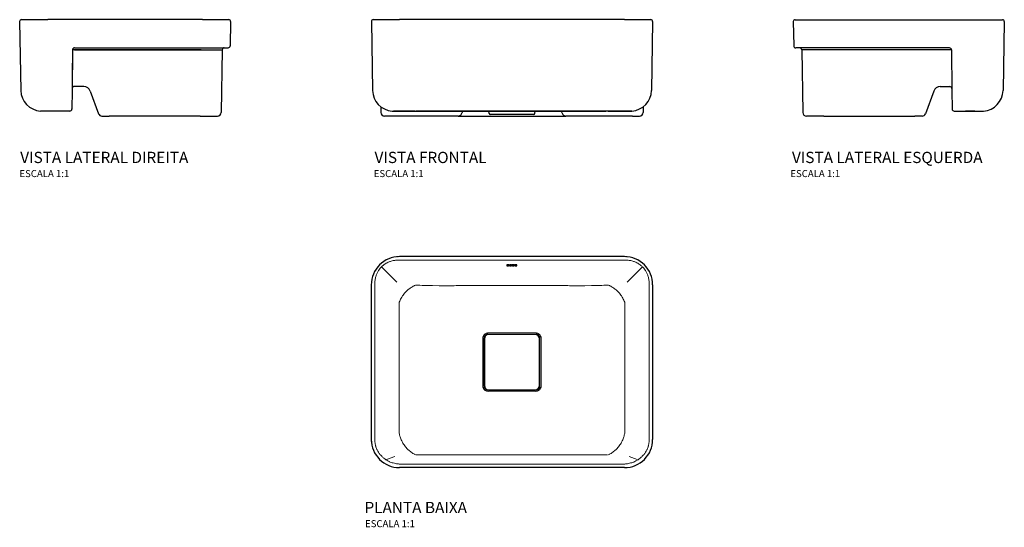
# Model space of a CAD drawing. Extents: x -68 to 1332, y -11 to 711.
import ezdxf
from ezdxf.enums import TextEntityAlignment as Align

# ---------------------------------------------------------------- set-up
doc = ezdxf.new("R2010")
doc.units = 0
doc.styles.add('Legenda', font='segoeui.ttf', dxfattribs={"height": 8})

# ---------------------------------------------------------------- blocks, each defined once
blk = doc.blocks.new('L.63040_V2')
at = {"color": 7, "lineweight": 30}
for p, q in [((-144.2, 134.9), (-142.5, 36.9)), ((-141.7, 137.5), (-104.2, 137.5)), ((115.7, 137.5), (-104.2, 137.5)), ((115.7, 137.5), (153.2, 137.5)), ((155.7, 134.9), (155.1, 100.4)), ((-69.2, 94.5), (-69.7, 37)), ((-69.2, 94.5), (-69.6, 57.2)), ((-66.2, 97.5), (115.1, 97.5)), ((-66.2, 94.5), (113.7, 94.5)), ((113.7, 94.5), (-66.2, 94.5)), ((115.1, 97.5), (152.1, 97.5)), ((143.7, 94.5), (142.2, 5.4)), ((142.9, 94.5), (143.6, 94.5)), ((-69.6, 57.2), (-69.7, 39.5)), ((-53.2, 42.5), (-66.7, 42.5)), ((-69.7, 37), (-70, 10.4)), ((-43.8, 35.9), (-32.1, 3.8)), ((-102.5, 7.5), (-114.4, 7.5)), ((-89.1, 7.5), (-102.5, 7.5)), ((-73, 7.5), (-82.4, 7.5)), ((-27.4, 0.5), (-16.8, 0.5)), ((112.2, 0.5), (-16.8, 0.5)), ((112.2, 0.5), (137.2, 0.5))]:
    blk.add_line(p, q, dxfattribs=at)
for points in [[(113.7, 94.5), (135.5, 94.5), (141.8, 94.5), (143.6, 94.5)], [(113.7, 94.5), (135.5, 94.5), (141.8, 94.5), (143.6, 94.5)], [(-82.4, 7.5), (-84.6, 7.5), (-88.2, 7.5), (-89.1, 7.5)]]:
    blk.add_lwpolyline(points, dxfattribs=at)
for centre, radius, start, end in [((-141.7, 135), 2.5, 90, 181), ((153.2, 135), 2.5, 359, 90), ((152.1, 100.5), 3, 270, 359), ((-66.2, 94.5), 3, 90, 179.5), ((143.6, 93.5), 1.04, 85.1945, 90.7498), ((143.6, 93.5), 1.04, 85.1945, 90.7498), ((146.7, 94.5), 3, 90, 179), ((-66.7, 39.5), 3, 90, 179.5), ((-53.2, 32.5), 10, 20, 90), ((-112.5, 37.5), 30, 181, 265.7808), ((-114.4, 10.5), 3, 265.7808, 270), ((-73, 10.5), 3, 270, 359.5), ((-27.4, 5.5), 5, 200, 270), ((137.2, 5.5), 5, 270, 359)]:
    blk.add_arc(centre, radius, start, end, dxfattribs=at)
at = {"color": 7, "lineweight": 15}
for centre, radius, start, end in [((-66.2, 94.5), 3, 115.7411, 172.1352), ((-66.3, 94.7), 2.75, 98.7184, 108.9555), ((-53.1, 33.2), 9.22, 74.7262, 83.1332)]:
    blk.add_arc(centre, radius, start, end, dxfattribs=at)
at = {"color": 7, "lineweight": 30}
blk.add_ellipse((-66.2, 94.5), major_axis=(3, -0.03), ratio=0.017452, start_param=1.570949, end_param=3.141585, dxfattribs=at)
blk.add_ellipse((-66.2, 94.5), major_axis=(3, -0.03), ratio=0.017452, start_param=1.570949, end_param=3.141585, dxfattribs=at)
blk = doc.blocks.new('L.63040_V1')
at = {"color": 7, "lineweight": 30}
for p, q in [((-190, 134.7), (-188.3, 36.7)), ((-187.5, 137.3), (-150, 137.3)), ((169.9, 137.3), (-150, 137.3)), ((169.9, 137.3), (207.4, 137.3)), ((209.9, 134.7), (208.2, 36.7)), ((-176.6, 13.5), (-176.5, 5.2)), ((-161.5, 0.3), (-171.5, 0.3)), ((-66.4, 0.3), (-161.5, 0.3)), ((-160.3, 7.3), (-148.3, 7.3)), ((-148.4, 7.3), (-158.3, 7.3)), ((-148.4, 7.3), (-128.2, 7.3)), ((-128.3, 7.3), (-148.3, 7.3)), ((-128.2, 7.3), (-126.9, 7.3)), ((-126.9, 7.3), (-123.6, 7.3)), ((-123.6, 7.4), (143.5, 7.4)), ((143.5, 7.3), (-123.6, 7.3)), ((-66.4, 0.3), (86.3, 0.3)), ((-60.3, 6), (-59.7, 7.3)), ((-22.7, 4.1), (-23, 7.3)), ((9.9, 2.3), (-20.7, 2.3)), ((40.6, 2.3), (9.9, 2.3)), ((42.6, 4.1), (42.9, 7.3)), ((80.2, 6), (79.6, 7.3)), ((181.4, 0.3), (86.3, 0.3)), ((146.8, 7.3), (143.5, 7.3)), ((148, 7.3), (146.8, 7.3)), ((148, 7.3), (168.3, 7.3)), ((168.2, 7.3), (148.2, 7.3)), ((180.2, 7.3), (168.2, 7.3)), ((168.3, 7.3), (178.2, 7.3)), ((181.4, 0.3), (191.3, 0.3)), ((196.5, 13.5), (196.3, 5.2))]:
    blk.add_line(p, q, dxfattribs=at)
for centre, radius, start, end in [((-187.5, 134.8), 2.5, 90, 181), ((207.4, 134.8), 2.5, 359, 90), ((-158.3, 37.3), 30, 181, 265.7808), ((178.2, 37.3), 30, 274.2192, 359), ((-171.5, 5.3), 5, 181, 270), ((-160.3, 10.3), 3, 265.7807, 269.9999), ((-158.3, 37.3), 30, 265.7808, 270), ((-128.3, 72.2), 64.9, 270.0098, 271.1832), ((-123.5, -146.8), 154.2, 90.0414, 91.273), ((-66.4, 5.3), 5, 270, 327.0486), ((-86.1, 18), 28.5, 327.0299, 334.9608), ((-20.7, 4.3), 2, 185, 270), ((40.6, 4.3), 2, 270, 355), ((106, 18), 28.5, 205.0392, 212.9701), ((86.3, 5.3), 5, 212.9514, 270), ((143.4, -146.8), 154.2, 88.727, 89.9586), ((148.2, 72.2), 64.9, 268.8168, 269.9902), ((178.2, 37.3), 30, 270, 274.2192), ((180.2, 10.3), 3, 270.0001, 274.2193), ((191.3, 5.3), 5, 270, 359)]:
    blk.add_arc(centre, radius, start, end, dxfattribs=at)
blk = doc.blocks.new('L.63040_V3')
at = {"color": 7, "lineweight": 30}
for p, q in [((-128.2, 134.9), (-127.6, 100.4)), ((-125.7, 137.4), (-88.2, 137.4)), ((-88.2, 137.4), (131.8, 137.4)), ((131.8, 137.4), (169.3, 137.4)), ((171.8, 134.9), (170, 36.9)), ((-87.6, 97.4), (-124.6, 97.4)), ((-116.2, 94.5), (-114.6, 5.3)), ((93.8, 97.4), (-87.6, 97.4)), ((93.8, 94.5), (-86.2, 94.5)), ((93.8, 94.5), (-86.2, 94.5)), ((96.8, 94.5), (97.3, 36.9)), ((80.8, 42.4), (94.3, 42.4)), ((71.4, 35.9), (59.7, 3.7)), ((97.3, 36.9), (97.6, 10.4)), ((-84.6, 0.4), (-109.6, 0.4)), ((-84.6, 0.4), (44.4, 0.4)), ((55, 0.4), (44.4, 0.4)), ((100.6, 7.4), (110, 7.4)), ((130, 7.5), (116.7, 7.5)), ((116.7, 7.5), (130, 7.5)), ((130, 7.5), (142, 7.5)), ((130, 7.5), (142, 7.5))]:
    blk.add_line(p, q, dxfattribs=at)
for points in [[(-86.2, 94.5), (-107.9, 94.5), (-114.2, 94.5), (-116.1, 94.5)], [(-86.2, 94.5), (-107.9, 94.5), (-114.2, 94.5), (-116.1, 94.5)], [(110, 7.4), (112.1, 7.5), (115.8, 7.5), (116.7, 7.5)], [(110, 7.4), (112.1, 7.5), (115.8, 7.5), (116.7, 7.5)]]:
    blk.add_lwpolyline(points, dxfattribs=at)
for centre, radius, start, end in [((-125.7, 134.9), 2.5, 90, 181), ((169.3, 134.9), 2.5, 359, 90), ((-124.6, 100.4), 3, 181, 270), ((-119.2, 94.4), 3, 1, 90), ((-116.1, 93.4), 1.04, 89.2502, 94.8055), ((-116.1, 93.4), 1.04, 89.2502, 94.8055), ((93.8, 94.4), 3, 0.5, 90), ((80.8, 32.4), 10, 90, 160), ((94.3, 39.4), 3, 0.5, 90), ((140, 37.4), 30, 274.2192, 359), ((-109.6, 5.4), 5, 181, 270), ((55, 5.4), 5, 270, 340), ((100.6, 10.4), 3, 180.5, 270), ((142, 10.5), 3, 270, 274.2192)]:
    blk.add_arc(centre, radius, start, end, dxfattribs=at)
at = {"color": 7, "lineweight": 15}
for centre, radius, start, end in [((93.9, 94.7), 2.75, 71.0445, 81.2816), ((93.8, 94.4), 3, 7.8648, 64.2589), ((80.7, 33.2), 9.22, 96.8668, 105.2738)]:
    blk.add_arc(centre, radius, start, end, dxfattribs=at)
at = {"color": 7, "lineweight": 30}
for major_axis, start_param, end_param in [((-3, -0.03), 3.1416, 4.712237), ((3, 0.03), 0.000008, 1.570644)]:
    blk.add_ellipse((93.8, 94.4), major_axis=major_axis, ratio=0.017452, start_param=start_param, end_param=end_param, dxfattribs=at)
blk = doc.blocks.new('L.63040_P')
at = {"color": 7, "lineweight": 15}
for p, q in [((-160.8, 145), (160.8, 145)), ((161.9, 149.9), (161.7, 149.9)), ((162.4, 149.9), (161.9, 149.9)), ((161.9, 149.9), (161.9, 149.9)), ((162.7, 149.9), (162.4, 149.9)), ((162.8, 149.9), (162.7, 149.9)), ((162.8, 149.9), (162.8, 149.9)), ((162.8, 149.9), (162.8, 149.9)), ((-163.7, 113.7), (-185, 135)), ((185, 135), (163.7, 113.7)), ((-199.9, 112.8), (-199.9, 112.8)), ((-199.9, 112.8), (-199.9, 112.8)), ((-199.9, 112.8), (-199.9, 112.8)), ((-199.9, 112.8), (-199.9, 112.7)), ((-199.9, 112.7), (-199.9, 112.4)), ((-199.9, 112.4), (-199.9, 111.9)), ((-199.9, 111.9), (-199.9, 111.9)), ((-199.9, 111.9), (-199.9, 111.7)), ((-195, -109.9), (-195, 110.8)), ((195, 110.8), (195, -109.9)), ((-160.3, 0), (-160.3, 85.3)), ((160.3, 0), (160.3, 85.3)), ((-41.5, 29.5), (-41.5, 33.5)), ((-41.5, 0), (-41.5, 29.5)), ((-39.8, 33.5), (-39.8, -33.5)), ((-33.5, 41.5), (0, 41.5)), ((-33.5, 39.8), (33.5, 39.8)), ((33.5, 41.5), (0, 41.5)), ((39.8, -33.5), (39.8, 33.5)), ((41.5, 29.5), (41.5, 33.5)), ((41.5, 0), (41.5, 29.5)), ((-160.3, -85.9), (-160.3, 0)), ((-41.5, 0), (-41.5, -29.5)), ((41.5, 0), (41.5, -29.5)), ((160.3, -85.9), (160.3, 0)), ((-41.5, -29.5), (-41.5, -33.5)), ((-33.5, -39.8), (33.5, -39.8)), ((0, -41.5), (-33.5, -41.5)), ((0, -41.5), (33.5, -41.5)), ((41.5, -29.5), (41.5, -33.5)), ((199.9, -111.9), (199.9, -111.7)), ((199.9, -112.4), (199.9, -111.9)), ((199.9, -111.9), (199.9, -111.9)), ((199.9, -112.7), (199.9, -112.4)), ((199.9, -112.8), (199.9, -112.7)), ((199.9, -112.8), (199.9, -112.8)), ((199.9, -112.8), (199.9, -112.8)), ((199.9, -112.8), (199.9, -112.8)), ((199.9, -112.8), (199.9, -112.8)), ((-166.4, -134.2), (-178.2, -138.6)), ((-91.5, -131.9), (-95.7, -131.8)), ((91.5, -131.9), (95.7, -131.8)), ((178.2, -138.6), (166.4, -134.2)), ((-162.8, -149.9), (-162.8, -149.9)), ((-162.8, -149.9), (-162.8, -149.9)), ((-162.8, -149.9), (-162.8, -149.9)), ((-162.8, -149.9), (-162.7, -149.9)), ((-162.7, -149.9), (-162.4, -149.9)), ((-162.4, -149.9), (-161.9, -149.9)), ((-161.9, -149.9), (-161.9, -149.9)), ((-161.9, -149.9), (-161.7, -149.9)), ((-156.2, -145), (156.2, -145))]:
    blk.add_line(p, q, dxfattribs=at)
at = {"color": 7, "lineweight": 30}
for p, q in [((160, 150), (-160, 150)), ((-5.9, 138.4), (-7.1, 138.4)), ((-7.1, 138.4), (-7.1, 138.3)), ((-5.9, 138.3), (-7.1, 138.3)), ((-7.1, 138.3), (-7.1, 138.1)), ((-7.1, 138.1), (-5.9, 138.1)), ((-6.6, 138), (-7.1, 138)), ((-7.1, 138), (-7.1, 137.9)), ((-6.6, 137.9), (-7.1, 137.9)), ((-7.1, 137.9), (-7.1, 137)), ((-7.1, 137), (-5.9, 137)), ((-6.6, 138), (-6.6, 137.9)), ((-6.6, 137.2), (-6.6, 137.9)), ((-5.9, 137.2), (-6.6, 137.2)), ((-5.9, 137.2), (-6.6, 137.2)), ((-4.1, 137.7), (-4.1, 137.7)), ((-3.7, 137.7), (-3.7, 137.7)), ((-3.2, 137.6), (-0.4, 137.6)), ((-0.9, 137.8), (-3.1, 137.8)), ((-0.9, 137.8), (-3.1, 137.8)), ((-0.4, 137.4), (-0.9, 137.4)), ((-0.9, 137.4), (-0.9, 137.4)), ((-0.4, 137.4), (-0.9, 137.4)), ((-0.4, 137.7), (-0.4, 137.7)), ((-0.4, 137.4), (-0.4, 137.4)), ((0, 137.7), (0, 137.7)), ((2.7, 137.9), (3.3, 137.9)), ((3.3, 137.4), (2.7, 137.4)), ((2.7, 137.4), (2.7, 137.4)), ((3.3, 137.4), (2.7, 137.4)), ((3.3, 137.9), (3.3, 137.9)), ((3.3, 137.4), (3.3, 137.4)), ((3.7, 137.7), (3.7, 137.7)), ((6.5, 138.4), (6.5, 138.3)), ((7, 138.4), (6.5, 138.4)), ((6.5, 138.3), (6.5, 138.1)), ((7, 138.3), (6.5, 138.3)), ((6.5, 137.2), (6.5, 137)), ((6.5, 137), (7, 137)), ((7, 138.4), (7, 138.3)), ((7, 137), (7, 138.3)), ((-200, 110), (-200, -110)), ((200, 110), (200, -110)), ((160, -150), (-160, -150))]:
    blk.add_line(p, q, dxfattribs=at)
at = {"color": 7, "lineweight": 15}
for points in [[(-160.8, 145), (-162.6, 145), (-164.4, 144.9), (-165.4, 144.8), (-166.4, 144.7), (-167.3, 144.6), (-168.9, 144.3), (-170.4, 143.9), (-171.8, 143.5), (-172.8, 143.3), (-173.7, 142.9), (-174.6, 142.6), (-176.1, 142), (-177.5, 141.3), (-178.7, 140.7), (-179.9, 140), (-181, 139.2), (-182.1, 138.4), (-183.2, 137.6), (-184, 136.9), (-184.8, 136.2), (-185.6, 135.5), (-186.4, 134.6), (-187.4, 133.5), (-188.3, 132.3), (-189.2, 131), (-189.7, 130.3), (-190.2, 129.5), (-190.7, 128.6), (-191.2, 127.7), (-191.7, 126.7), (-192.2, 125.6), (-192.6, 124.5), (-193, 123.6), (-193.3, 122.7), (-193.5, 121.8), (-193.9, 120.5), (-194.2, 119.2), (-194.5, 118), (-194.7, 116.6), (-194.8, 115.1), (-194.9, 113.7), (-194.9, 112.7), (-195, 110.8)], [(160.8, 145), (162.6, 145), (164.4, 144.9), (165.4, 144.8), (166.4, 144.7), (167.3, 144.6), (168.9, 144.3), (170.4, 143.9), (171.8, 143.5), (172.8, 143.3), (173.7, 142.9), (174.6, 142.6), (176.1, 142), (177.5, 141.3), (178.7, 140.7), (179.9, 140), (181, 139.2), (182.1, 138.4), (183.2, 137.6), (184, 136.9), (184.8, 136.2), (185.6, 135.5), (186.4, 134.6), (187.4, 133.5), (188.3, 132.3), (189.2, 131), (189.7, 130.3), (190.2, 129.5), (190.7, 128.6), (191.2, 127.7), (191.7, 126.7), (192.2, 125.6), (192.6, 124.5), (193, 123.6), (193.3, 122.7), (193.5, 121.8), (193.9, 120.5), (194.2, 119.2), (194.5, 118), (194.7, 116.6), (194.8, 115.1), (194.9, 113.7), (194.9, 112.7), (195, 110.8)], [(-137.2, 109.4), (-138.5, 108.8), (-139.2, 108.5), (-140.5, 107.8), (-141.1, 107.5), (-142.3, 106.8), (-143.5, 106), (-144.7, 105.2), (-145.8, 104.4), (-146.9, 103.6), (-148, 102.7), (-149, 101.8), (-150, 100.9), (-151, 99.9), (-151.9, 98.9), (-152.8, 97.9), (-153.8, 96.7), (-154.8, 95.4), (-155.7, 94.1), (-156.1, 93.5), (-156.8, 92.4), (-157.5, 91.2)], [(-113, 108.8), (-103.5, 108.7), (-99.3, 108.6), (-93.5, 108.6), (-88.2, 108.6), (-85.1, 108.7), (-82, 108.7), (-79.4, 108.8)], [(113, 108.8), (103.5, 108.7), (99.3, 108.6), (93.5, 108.6), (88.2, 108.6), (85.1, 108.7), (82, 108.7), (79.4, 108.8)], [(137.2, 109.4), (138.5, 108.8), (139.2, 108.5), (140.5, 107.8), (141.1, 107.5), (142.3, 106.8), (143.5, 106), (144.7, 105.2), (145.8, 104.4), (146.9, 103.6), (148, 102.7), (149, 101.8), (150, 100.9), (151, 99.9), (151.9, 98.9), (152.8, 97.9), (153.8, 96.7), (154.8, 95.4), (155.7, 94.1), (156.1, 93.5), (156.8, 92.4), (157.5, 91.2)], [(-41.4, 34.9), (-41.3, 35.4), (-41.1, 36.1), (-40.9, 36.5), (-40.7, 37.1), (-40.3, 37.6), (-40.1, 38), (-39.9, 38.3), (-39.6, 38.7), (-39.3, 39), (-39, 39.3), (-38.7, 39.6), (-38.4, 39.8), (-37.9, 40.2), (-37.3, 40.5), (-36.7, 40.8), (-36.2, 41)], [(-33.5, 39.8), (-34, 39.7), (-34.5, 39.7), (-35, 39.6), (-35.4, 39.4), (-36, 39.2), (-36.4, 39.1), (-36.8, 38.8), (-37.2, 38.6), (-37.6, 38.2), (-37.9, 37.9), (-38.3, 37.6), (-38.6, 37.2), (-38.8, 36.7), (-39.1, 36.3), (-39.3, 35.8), (-39.5, 35.3), (-39.6, 34.8), (-39.7, 34.2), (-39.7, 34), (-39.8, 33.5)], [(33.5, 39.8), (34, 39.7), (34.5, 39.7), (35, 39.6), (35.4, 39.4), (36, 39.2), (36.4, 39.1), (36.8, 38.8), (37.2, 38.6), (37.6, 38.2), (37.9, 37.9), (38.3, 37.6), (38.6, 37.2), (38.8, 36.7), (39.1, 36.3), (39.3, 35.8), (39.5, 35.3), (39.6, 34.8), (39.7, 34.2), (39.7, 34), (39.8, 33.5)], [(41.4, 34.9), (41.3, 35.4), (41.1, 36.1), (40.9, 36.5), (40.7, 37.1), (40.3, 37.6), (40.1, 38), (39.9, 38.3), (39.6, 38.7), (39.3, 39), (39, 39.3), (38.7, 39.6), (38.4, 39.8), (37.9, 40.2), (37.3, 40.5), (36.7, 40.8), (36.2, 41)], [(-41.4, -34.9), (-41.3, -35.4), (-41.1, -36.1), (-40.9, -36.5), (-40.7, -37.1), (-40.3, -37.6), (-40.1, -38), (-39.8, -38.5), (-39.4, -38.9), (-39, -39.3), (-38.7, -39.6), (-38.4, -39.8), (-37.9, -40.2), (-37.3, -40.5), (-37, -40.7), (-36.6, -40.9), (-36.2, -41)], [(-39.8, -33.5), (-39.7, -34), (-39.7, -34.5), (-39.6, -35), (-39.4, -35.4), (-39.2, -36), (-39.1, -36.4), (-38.8, -36.8), (-38.6, -37.2), (-38.2, -37.6), (-37.9, -37.9), (-37.6, -38.3), (-37.2, -38.6), (-36.7, -38.8), (-36.3, -39.1), (-35.8, -39.3), (-35.3, -39.5), (-34.8, -39.6), (-34.2, -39.7), (-34, -39.7), (-33.5, -39.8)], [(39.8, -33.5), (39.7, -34), (39.7, -34.5), (39.6, -35), (39.4, -35.4), (39.2, -36), (39.1, -36.4), (38.8, -36.8), (38.6, -37.2), (38.2, -37.6), (37.9, -37.9), (37.6, -38.3), (37.2, -38.6), (36.7, -38.8), (36.3, -39.1), (35.8, -39.3), (35.3, -39.5), (34.8, -39.6), (34.2, -39.7), (34, -39.7), (33.5, -39.8)], [(41.4, -34.9), (41.3, -35.4), (41.1, -36.1), (40.9, -36.5), (40.7, -37.1), (40.3, -37.6), (40.1, -38), (39.8, -38.5), (39.4, -38.9), (39, -39.3), (38.7, -39.6), (38.4, -39.8), (37.9, -40.2), (37.3, -40.5), (37, -40.7), (36.6, -40.9), (36.2, -41)], [(-160.2, -100.8), (-160.2, -95.1), (-160.2, -89.1), (-160.3, -85.9)], [(160.2, -100.8), (160.2, -95.1), (160.2, -89.1), (160.3, -85.9)], [(-195, -109.9), (-194.9, -111.6), (-194.9, -112.5), (-194.8, -113.8), (-194.7, -114.7), (-194.6, -115.7), (-194.4, -116.8), (-194.1, -117.8), (-193.9, -118.9), (-193.7, -119.7), (-193.4, -120.4), (-193, -121.7), (-192.5, -122.9), (-192, -124.1), (-191.6, -124.9), (-191.2, -125.7), (-190.6, -126.8), (-189.9, -127.9), (-189.2, -129), (-188.7, -129.7), (-188.3, -130.4), (-187.7, -131.1), (-187, -131.9), (-186.1, -132.9), (-185.1, -133.9), (-184.5, -134.6), (-183.8, -135.2), (-182.9, -136), (-182, -136.7), (-180.9, -137.5), (-179.8, -138.3), (-179.2, -138.7), (-177.8, -139.6), (-176.3, -140.4), (-174.8, -141.2), (-173.9, -141.6), (-173, -142), (-171.6, -142.5), (-170.2, -143), (-168.7, -143.4), (-167.1, -143.8), (-165.8, -144.2), (-164.4, -144.4), (-163, -144.6), (-161.5, -144.8), (-160.4, -144.9), (-158.5, -145), (-156.2, -145)], [(-137, -131.8), (-138.7, -130.9), (-139.6, -130.4), (-140.8, -129.7), (-142, -128.9), (-143.2, -128.1), (-144.4, -127.2), (-145.6, -126.2), (-146.8, -125.3), (-147.6, -124.5), (-148.4, -123.8), (-149.5, -122.7), (-150.5, -121.5), (-151.5, -120.3), (-152.5, -119.1), (-153.4, -117.8), (-154.2, -116.6), (-155.1, -115.2), (-155.8, -113.9), (-156.3, -113), (-156.8, -112), (-157.4, -110.6), (-158, -109.1), (-158.5, -107.7), (-159, -106.2), (-159.3, -105.2), (-159.7, -103.6), (-160, -102.3), (-160.2, -101.1)], [(137, -131.8), (138.7, -130.9), (139.6, -130.4), (140.8, -129.7), (142, -128.9), (143.2, -128.1), (144.4, -127.2), (145.6, -126.2), (146.8, -125.3), (147.6, -124.5), (148.4, -123.8), (149.5, -122.7), (150.5, -121.5), (151.5, -120.3), (152.5, -119.1), (153.4, -117.8), (154.2, -116.6), (155.1, -115.2), (155.8, -113.9), (156.3, -113), (156.8, -112), (157.4, -110.6), (158, -109.1), (158.5, -107.7), (159, -106.2), (159.3, -105.2), (159.7, -103.6), (160, -102.3), (160.2, -101.1)], [(195, -109.9), (194.9, -111.6), (194.9, -112.5), (194.8, -113.8), (194.7, -114.7), (194.6, -115.7), (194.4, -116.8), (194.1, -117.8), (193.9, -118.9), (193.7, -119.7), (193.4, -120.4), (193, -121.7), (192.5, -122.9), (192, -124.1), (191.6, -124.9), (191.2, -125.7), (190.6, -126.8), (189.9, -127.9), (189.2, -129), (188.7, -129.7), (188.3, -130.4), (187.7, -131.1), (187, -131.9), (186.1, -132.9), (185.1, -133.9), (184.5, -134.6), (183.8, -135.2), (182.9, -136), (182, -136.7), (180.9, -137.5), (179.8, -138.3), (179.2, -138.7), (177.8, -139.6), (176.3, -140.4), (174.8, -141.2), (173.9, -141.6), (173, -142), (171.6, -142.5), (170.2, -143), (168.7, -143.4), (167.1, -143.8), (165.8, -144.2), (164.4, -144.4), (163, -144.6), (161.5, -144.8), (160.4, -144.9), (158.5, -145), (156.2, -145)], [(-95.8, -131.8), (-105.4, -131.7), (-115.7, -131.7), (-129.4, -131.7), (-136, -131.8)], [(95.8, -131.8), (105.4, -131.7), (115.7, -131.7), (129.4, -131.7), (136, -131.8)]]:
    blk.add_lwpolyline(points, dxfattribs=at)
at = {"color": 7, "lineweight": 30}
for points in [[(-4.1, 137.7), (-4.1, 137.8), (-4.2, 137.9), (-4.3, 138), (-4.3, 138), (-4.5, 138.1), (-4.7, 138.2), (-4.9, 138.3), (-5.2, 138.3), (-5.5, 138.3), (-5.9, 138.4)], [(-4.1, 137.7), (-4.1, 137.8), (-4.2, 137.9), (-4.3, 138), (-4.3, 138), (-4.5, 138.1), (-4.7, 138.2), (-4.9, 138.3), (-5.2, 138.3), (-5.5, 138.3), (-5.9, 138.3)], [(-5.9, 138.1), (-5.6, 138.1), (-5.3, 138.1), (-5, 138), (-4.8, 138), (-4.7, 137.9), (-4.7, 137.8), (-4.6, 137.8), (-4.6, 137.7)], [(-4.6, 137.7), (-4.6, 137.6), (-4.7, 137.5), (-4.7, 137.5), (-4.8, 137.4), (-5, 137.3), (-5.3, 137.3), (-5.6, 137.2), (-5.9, 137.2)], [(-4.6, 137.7), (-4.6, 137.6), (-4.7, 137.5), (-4.7, 137.5), (-4.8, 137.4), (-5, 137.3), (-5.3, 137.3), (-5.6, 137.2), (-5.9, 137.2)], [(-5.9, 137), (-5.5, 137), (-5.2, 137), (-4.9, 137.1), (-4.7, 137.2), (-4.5, 137.2), (-4.3, 137.3), (-4.3, 137.4), (-4.2, 137.5), (-4.1, 137.6), (-4.1, 137.7)], [(-2, 138.4), (-2.5, 138.4), (-2.8, 138.3), (-3, 138.2), (-3.2, 138.2), (-3.3, 138.1), (-3.5, 138), (-3.6, 137.8), (-3.7, 137.7)], [(-2, 138.4), (-2.5, 138.3), (-2.8, 138.3), (-3, 138.2), (-3.2, 138.2), (-3.3, 138.1), (-3.5, 138), (-3.6, 137.8), (-3.7, 137.7)], [(-3.7, 137.7), (-3.6, 137.5), (-3.5, 137.4), (-3.4, 137.3), (-3.2, 137.2), (-3, 137.1), (-2.8, 137.1), (-2.5, 137), (-2, 137)], [(-2, 137.2), (-2.4, 137.2), (-2.6, 137.3), (-2.8, 137.3), (-3, 137.4), (-3.1, 137.5), (-3.2, 137.6)], [(-3.1, 137.8), (-3, 137.9), (-2.9, 138), (-2.7, 138.1), (-2.4, 138.1), (-2, 138.2)], [(-2, 137.2), (-2.4, 137.2), (-2.6, 137.3), (-2.8, 137.3), (-3, 137.4), (-3.1, 137.5), (-3.1, 137.6)], [(-0.4, 137.7), (-0.4, 137.9), (-0.5, 138), (-0.7, 138.1), (-0.8, 138.2), (-1, 138.2), (-1.2, 138.3), (-1.5, 138.4), (-2, 138.4)], [(-0.4, 137.7), (-0.4, 137.9), (-0.5, 138), (-0.7, 138.1), (-0.8, 138.2), (-1, 138.2), (-1.2, 138.3), (-1.5, 138.3), (-2, 138.4)], [(-2, 138.2), (-1.8, 138.2), (-1.5, 138.1), (-1.3, 138.1), (-1.1, 138), (-1, 137.9), (-0.9, 137.8)], [(-2, 137), (-1.5, 137), (-1, 137.1), (-0.8, 137.2), (-0.6, 137.2), (-0.5, 137.3), (-0.4, 137.4)], [(-0.9, 137.4), (-1, 137.4), (-1.2, 137.3), (-1.3, 137.3), (-1.5, 137.2), (-2, 137.2)], [(-0.9, 137.4), (-1, 137.4), (-1.2, 137.3), (-1.3, 137.3), (-1.5, 137.2), (-2, 137.2)], [(1.7, 138.4), (1.2, 138.4), (0.9, 138.3), (0.7, 138.2), (0.5, 138.2), (0.4, 138.1), (0.2, 138), (0.1, 137.8), (0, 137.7)], [(1.7, 138.4), (1.2, 138.3), (0.9, 138.3), (0.7, 138.2), (0.5, 138.2), (0.4, 138.1), (0.2, 138), (0.1, 137.8), (0, 137.7)], [(0, 137.7), (0.1, 137.5), (0.2, 137.4), (0.4, 137.3), (0.5, 137.2), (0.7, 137.1), (0.9, 137.1), (1.2, 137), (1.7, 137)], [(0.5, 137.7), (0.6, 137.8), (0.6, 137.8), (0.7, 137.9), (0.8, 138), (1, 138.1), (1.3, 138.1), (1.7, 138.2)], [(1.7, 137.2), (1.5, 137.2), (1.2, 137.2), (1, 137.3), (0.9, 137.3), (0.7, 137.4), (0.6, 137.5), (0.6, 137.6), (0.5, 137.7)], [(1.7, 137.2), (1.3, 137.2), (1, 137.3), (0.8, 137.4), (0.7, 137.5), (0.6, 137.5), (0.6, 137.6), (0.5, 137.7)], [(3.3, 137.9), (3.2, 138), (3, 138.1), (2.9, 138.2), (2.7, 138.3), (2.2, 138.4), (1.7, 138.4)], [(3.3, 137.9), (3.2, 138), (3, 138.1), (2.9, 138.2), (2.7, 138.3), (2.2, 138.3), (1.7, 138.4)], [(1.7, 137), (2.2, 137), (2.7, 137.1), (2.9, 137.2), (3, 137.2), (3.2, 137.3), (3.3, 137.4)], [(5.3, 138.4), (4.8, 138.4), (4.5, 138.3), (4.3, 138.2), (4.1, 138.2), (4, 138.1), (3.8, 138), (3.7, 137.8), (3.7, 137.8), (3.7, 137.7)], [(5.3, 138.4), (4.8, 138.3), (4.5, 138.3), (4.3, 138.2), (4.1, 138.2), (4, 138.1), (3.8, 138), (3.7, 137.8), (3.7, 137.8), (3.7, 137.7)], [(3.7, 137.7), (3.7, 137.6), (3.7, 137.5), (3.8, 137.4), (4, 137.3), (4.1, 137.2), (4.3, 137.1), (4.5, 137.1), (4.8, 137), (5.3, 137)], [(4.2, 137.7), (4.2, 137.8), (4.2, 137.8), (4.3, 137.9), (4.4, 138), (4.7, 138.1), (5, 138.1), (5.3, 138.2)], [(5.3, 137.2), (5.1, 137.2), (4.9, 137.2), (4.7, 137.3), (4.5, 137.3), (4.3, 137.4), (4.2, 137.5), (4.2, 137.6), (4.2, 137.7)], [(5.3, 137.2), (5.1, 137.2), (4.9, 137.2), (4.7, 137.3), (4.5, 137.3), (4.3, 137.4), (4.2, 137.5), (4.2, 137.6), (4.2, 137.7)], [(6.5, 138.1), (6.4, 138.2), (6.2, 138.3), (5.8, 138.4), (5.3, 138.4)], [(6.5, 138.1), (6.4, 138.2), (6.2, 138.3), (5.8, 138.3), (5.3, 138.4)], [(5.3, 138.2), (5.6, 138.2), (5.8, 138.1), (6, 138.1), (6.2, 138), (6.4, 137.9), (6.5, 137.8), (6.5, 137.7), (6.5, 137.7)], [(6.5, 137.7), (6.5, 137.6), (6.5, 137.5), (6.4, 137.4), (6.2, 137.3), (6, 137.3), (5.8, 137.2), (5.6, 137.2), (5.3, 137.2)], [(6.5, 137.7), (6.5, 137.6), (6.5, 137.5), (6.4, 137.4), (6.2, 137.3), (6, 137.3), (5.8, 137.2), (5.6, 137.2), (5.3, 137.2)], [(5.3, 137), (5.8, 137), (6.2, 137.1), (6.4, 137.2), (6.5, 137.2)]]:
    blk.add_lwpolyline(points, dxfattribs=at)
for centre, radius, start, end in [((-160, 110), 40, 89.9963, 180.0037), ((160, 110), 40, 359.9963, 90.0037), ((-0.6, 137.7), 0.194, 339.1749, 2.1056), ((13798.6, 0.9), 13837.8, 179.86598, 180.00364), ((-33.2, 33.2), 5.99, 90.1058, 179.8939), ((-0.8, -13829.4), 13868.7, 89.99653, 90.13388), ((0.8, -13829.8), 13869, 89.86612, 90.00347), ((33.2, 33.2), 5.99, 0.1062, 89.8941), ((-13798.9, 0.9), 13838.2, 359.99635, 0.13401), ((13798.6, -0.9), 13837.9, 179.99636, 180.13402), ((-13797.8, -0.9), 13837.1, 359.86598, 0.00365), ((-33.2, -33.2), 5.99, 180.1062, 269.8942), ((-0.8, 13829.4), 13868.7, 269.86612, 270.00347), ((0.8, 13827.4), 13866.6, 269.99652, 270.1339), ((33.2, -33.2), 5.99, 270.1058, 359.8939), ((-160, -110), 40, 179.9963, 270.0037), ((160, -110), 40, 269.9963, 0.0037)]:
    blk.add_arc(centre, radius, start, end, dxfattribs=at)
at = {"color": 7, "lineweight": 15}
for centre, radius, start, end in [((-157.5, 67.7), 82.4, 92.9438, 93.7149), ((117.7, 107.5), 82.4, 2.9438, 3.7149), ((384.3, 20351.9), 20249.2, 268.52613, 268.59132), ((-87.2, 419.9), 311.2, 271.4461, 272.0634), ((6, -37290.3), 37399.3, 90.00918, 90.12558), ((-6, -37290.3), 37399.3, 89.87442, 89.99083), ((87.2, 419.9), 311.2, 267.9366, 268.5539), ((-384.3, 20351.9), 20249.2, 271.40868, 271.47387), ((-119.5, 69.7), 43.6, 150.6114, 159.0569), ((119.5, 69.7), 43.6, 20.9431, 29.3886), ((-33.6, 33.5), 7.93, 170.124, 180.0186), ((-33.5, 33.5), 7.97, 100.8052, 109.6114), ((-33.5, 33.6), 7.93, 90.0008, 100.6788), ((33.5, 33.6), 7.93, 79.3212, 89.9992), ((33.5, 33.5), 7.97, 70.3886, 79.1948), ((33.6, 33.5), 7.93, 359.9814, 9.876), ((-33.6, -33.5), 7.93, 179.9823, 189.876), ((-33.5, -33.5), 7.97, 250.3886, 259.1946), ((-33.5, -33.6), 7.93, 259.3212, 269.999), ((33.5, -33.6), 7.93, 270.001, 280.6788), ((33.5, -33.5), 7.97, 280.8054, 289.6114), ((33.6, -33.5), 7.93, 350.124, 0.0177), ((-117.7, -107.5), 82.4, 182.9438, 183.7149), ((-29.3, 283703.3), 283835.2, 269.98745, 270.005906), ((29.3, 283703.3), 283835.2, 269.994089, 270.012551), ((157.5, -67.7), 82.4, 272.9438, 273.7149)]:
    blk.add_arc(centre, radius, start, end, dxfattribs=at)
at = {"color": 7, "lineweight": 30}
for centre, major_axis, ratio, start_param, end_param in [((-0.5, 136.6), (3.38, 1.19), 0.322813, 0.177198, 0.744242), ((-8, 142.4), (10.8, -4.8), 0.182346, 5.895973, 6.20644), ((-8, 142.4), (10.8, -4.8), 0.182346, 5.895973, 6.20644)]:
    blk.add_ellipse(centre, major_axis=major_axis, ratio=ratio, start_param=start_param, end_param=end_param, dxfattribs=at)

msp = doc.modelspace()

# ---------------------------------------------------------------- block references
for name, p in [('L.63040_V2', (76.5, 573.4)), ('L.63040_V1', (622.3, 573.6)), ('L.63040_V3', (1160.3, 573.4)), ('L.63040_P', (632.2, 223.9))]:
    msp.add_blockref(name, p)

# ---------------------------------------------------------------- texts
at = {"style": 'Legenda'}
for s, height, p in [('VISTA LATERAL DIREITA', 16, (-66.9, 507)), ('VISTA FRONTAL', 16, (436.8, 507)), ('ESCALA 1:1', 10, (-68, 487)), ('ESCALA 1:1', 10, (435.7, 487)), ('PLANTA BAIXA', 16, (422.5, 9.2)), ('ESCALA 1:1', 10, (423.3, -10.8))]:
    msp.add_text(s, height=height, dxfattribs=at).set_placement(p)
for s, height, p in [('VISTA LATERAL ESQUERDA', 16, (1301.2, 507)), ('ESCALA 1:1', 10, (1098.8, 487))]:
    msp.add_text(s, height=height, dxfattribs=at).set_placement(p, align=Align.RIGHT)

doc.saveas('drawing.dxf')
